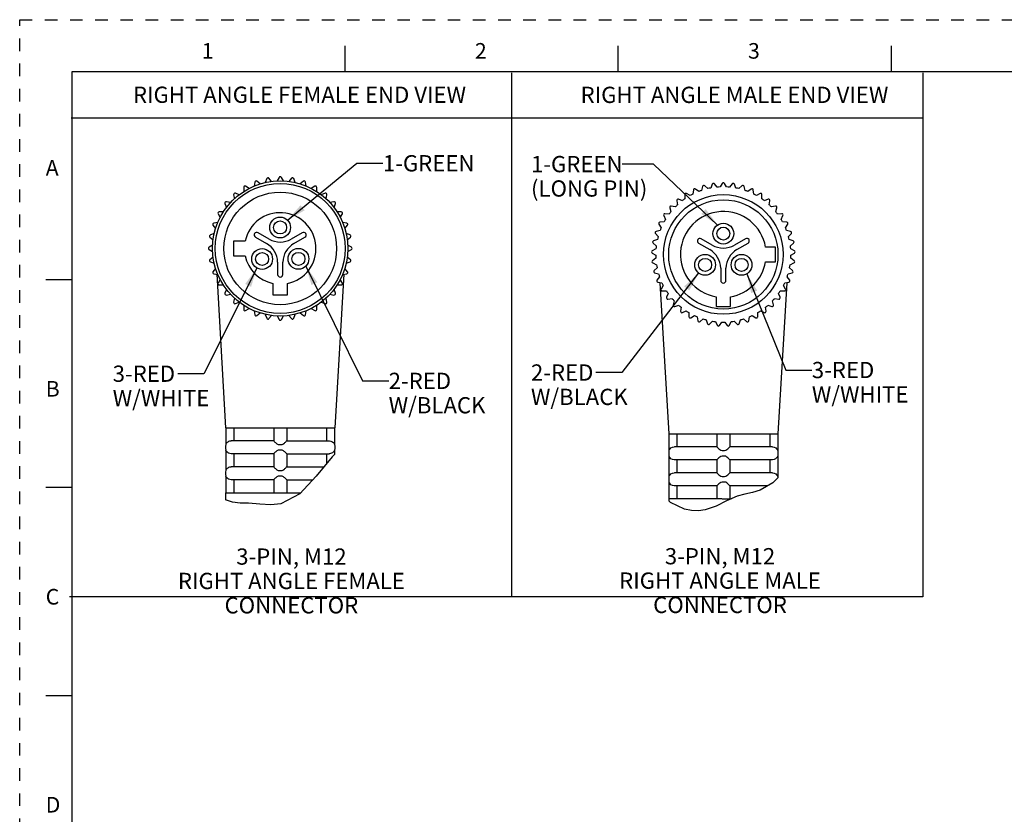
# Model space of a CAD drawing. Units: inches. Extents: x 0 to 22, y 0 to 17.
# Drawn here: x 0 to 9.5, y 9.4 to 17 of the extents above; entities that cross this region are included whole.
import ezdxf

# ---------------------------------------------------------------- set-up
doc = ezdxf.new("R2010")
doc.units = ezdxf.units.IN
doc.header["$LTSCALE"] = 1.21
doc.header["$MEASUREMENT"] = 0
doc.linetypes.add('HIDDEN', pattern=[0.2, 0.1, -0.1])
doc.layers.get('0').update_dxf_attribs({"linetype": 'CONTINUOUS'})
doc.layers.add('AXIS_PART', color=7, linetype='CONTINUOUS')
doc.layers.add('DEFAULT_2', color=8, linetype='HIDDEN')
doc.styles.get("Standard").update_dxf_attribs({"font": 'txt', "width": 0.8})
doc.styles.add('TEXTSTYLE_2', font='txt')
doc.dimstyles.get("Standard").update_dxf_attribs({"dimtxt": 0.15625, "dimasz": 0.1875, "dimexe": 0.18, "dimexo": 0.0625, "dimgap": 0.09, "dimtad": 0, "dimtih": 1, "dimtoh": 1, "dimzin": 4, "dimdsep": 46, "dimtxsty": 'STANDARD', "dimblk": '_FILLED', "dimblk1": '_FILLED', "dimblk2": '_FILLED', "dimcen": 0.09, "dimadec": 0, "dimazin": 0, "dimtp": 0.05, "dimtm": 0.05, "dimtfac": 1, "dimtofl": 0, "dimtmove": 0, "dimatfit": 3, "dimldrblk": '_FILLED', "dimfxl": 1, "dimtolj": 1, "dimtzin": 4, "dimarcsym": 0})

# ---------------------------------------------------------------- blocks, each defined once
blk = doc.blocks.new('_FILLED')
at = {"color": 0, "linetype": 'BYBLOCK'}
blk.add_solid([(0, 0), (-1, 0.167), (-1, -0.167)], dxfattribs=at)

msp = doc.modelspace()

# ---------------------------------------------------------------- linework, layer by layer
at = {"color": 7, "linetype": 'CONTINUOUS'}
for p, q in [((3.125, 16.75), (3.125, 16.5)), ((5.75, 16.75), (5.75, 16.5)), ((8.375, 16.75), (8.375, 16.5)), ((0.5, 16.5), (0.5, 0.5)), ((21.495, 16.5), (0.5, 16.5)), ((2.2599, 15.4388), (2.253, 15.3996)), ((2.3108, 15.4206), (2.2803, 15.4462)), ((2.3746, 15.4715), (2.3609, 15.4341)), ((2.4215, 15.4447), (2.3959, 15.4752)), ((2.4931, 15.4837), (2.4732, 15.4493)), ((2.5347, 15.4493), (2.5148, 15.4837)), ((2.612, 15.4752), (2.5864, 15.4447)), ((2.647, 15.4341), (2.6334, 15.4715)), ((2.7276, 15.4462), (2.6971, 15.4206)), ((2.7549, 15.3996), (2.748, 15.4388)), ((6.7521, 15.426), (6.7322, 15.3916)), ((6.7936, 15.3916), (6.7737, 15.426)), ((2.1102, 15.3171), (2.0727, 15.3307)), ((2.1527, 15.3867), (2.1527, 15.3469)), ((2.2059, 15.3776), (2.1715, 15.3975)), ((2.8365, 15.3975), (2.802, 15.3776)), ((2.8552, 15.3469), (2.8552, 15.3867)), ((2.9352, 15.3307), (2.8978, 15.3171)), ((6.4749, 15.3625), (6.4707, 15.3229)), ((6.5269, 15.3479), (6.4947, 15.3713)), ((6.564, 15.3966), (6.5544, 15.3579)), ((6.6135, 15.3749), (6.5848, 15.4025)), ((6.657, 15.4179), (6.6421, 15.381)), ((6.703, 15.3895), (6.6784, 15.4209)), ((6.8473, 15.4209), (6.8228, 15.3895)), ((6.8837, 15.381), (6.8688, 15.4179)), ((6.9409, 15.4025), (6.9123, 15.3749)), ((6.9714, 15.3579), (6.9618, 15.3966)), ((7.0311, 15.3713), (6.9989, 15.3479)), ((7.055, 15.3229), (7.0509, 15.3625)), ((2.0263, 15.2409), (1.9871, 15.2478)), ((2.0562, 15.3168), (2.0631, 15.2776)), ((2.9448, 15.2776), (2.9518, 15.3168)), ((3.0208, 15.2478), (2.9816, 15.2409)), ((6.3151, 15.2591), (6.322, 15.2199)), ((6.3691, 15.2594), (6.3317, 15.273)), ((6.3914, 15.3164), (6.3928, 15.2766)), ((6.4449, 15.3092), (6.4097, 15.3279)), ((7.116, 15.3279), (7.0809, 15.3092)), ((7.133, 15.2766), (7.1344, 15.3164)), ((7.1941, 15.273), (7.1567, 15.2594)), ((7.2038, 15.2199), (7.2107, 15.2591)), ((1.957, 15.1512), (1.9172, 15.1512)), ((1.9732, 15.2312), (1.9868, 15.1938)), ((3.0211, 15.1938), (3.0347, 15.2312)), ((3.0907, 15.1512), (3.0509, 15.1512)), ((6.2475, 15.1918), (6.2598, 15.1539)), ((6.3009, 15.1996), (6.262, 15.2078)), ((7.2638, 15.2078), (7.2248, 15.1996)), ((7.266, 15.1539), (7.2783, 15.1918)), ((1.9044, 15.0509), (1.8651, 15.044)), ((1.9064, 15.1325), (1.9263, 15.098)), ((3.0816, 15.098), (3.1015, 15.1325)), ((3.1428, 15.044), (3.1036, 15.0509)), ((6.1928, 15.0545), (6.1531, 15.0517)), ((6.19, 15.1157), (6.2074, 15.0799)), ((6.2418, 15.1308), (6.2021, 15.1336)), ((7.3237, 15.1336), (7.284, 15.1308)), ((7.3183, 15.0799), (7.3358, 15.1157)), ((7.3727, 15.0517), (7.333, 15.0545)), ((1.8577, 15.0237), (1.8833, 14.9932)), ((3.1246, 14.9932), (3.1502, 15.0237)), ((6.1549, 14.9721), (6.1159, 14.9639)), ((6.1436, 15.0323), (6.1659, 14.9993)), ((7.3599, 14.9993), (7.3822, 15.0323)), ((7.4098, 14.9639), (7.3709, 14.9721)), ((1.8287, 14.9081), (1.8592, 14.8825)), ((1.8699, 14.943), (1.8325, 14.9294)), ((2.0565, 14.87), (2.0565, 14.73)), ((2.1674, 14.87), (2.0565, 14.87)), ((2.2665, 14.9082), (2.3727, 14.8469)), ((2.3977, 14.8902), (2.2915, 14.9515)), ((2.7165, 14.9515), (2.6102, 14.8902)), ((2.6352, 14.8469), (2.7415, 14.9082)), ((3.1754, 14.9294), (3.138, 14.943)), ((3.1487, 14.8825), (3.1792, 14.9081)), ((6.1288, 14.8853), (6.0914, 14.8717)), ((6.1093, 14.9433), (6.1359, 14.9137)), ((6.6566, 14.8325), (6.5504, 14.8938)), ((6.9754, 14.8938), (6.8691, 14.8325)), ((7.3899, 14.9137), (7.4165, 14.9433)), ((7.4344, 14.8717), (7.397, 14.8853)), ((1.8547, 14.8307), (1.8202, 14.8108)), ((1.8202, 14.7892), (1.8547, 14.7692)), ((3.1877, 14.8108), (3.1532, 14.8307)), ((3.1532, 14.7692), (3.1877, 14.7892)), ((6.1151, 14.7957), (6.0799, 14.777)), ((6.0876, 14.8504), (6.1181, 14.8248)), ((6.5254, 14.8505), (6.6316, 14.7892)), ((6.8941, 14.7892), (7.0004, 14.8505)), ((7.2629, 14.8123), (7.1694, 14.8123)), ((7.2629, 14.6723), (7.2629, 14.8123)), ((7.4076, 14.8248), (7.4381, 14.8504)), ((7.4458, 14.777), (7.4107, 14.7957)), ((1.8592, 14.7175), (1.8287, 14.6919)), ((1.8325, 14.6706), (1.8699, 14.657)), ((2.0565, 14.73), (2.1674, 14.73)), ((3.138, 14.657), (3.1754, 14.6706)), ((3.1792, 14.6919), (3.1487, 14.7175)), ((6.0792, 14.7553), (6.1129, 14.7342)), ((6.114, 14.705), (6.0818, 14.6816)), ((7.1694, 14.6723), (7.2629, 14.6723)), ((7.444, 14.6816), (7.4118, 14.705)), ((7.4128, 14.7342), (7.4466, 14.7553)), ((1.8833, 14.6068), (1.8577, 14.5763)), ((2.479, 14.6678), (2.479, 14.55)), ((2.529, 14.55), (2.529, 14.6678)), ((3.1502, 14.5763), (3.1246, 14.6068)), ((6.084, 14.66), (6.1204, 14.6439)), ((6.1255, 14.615), (6.0968, 14.5874)), ((6.7379, 14.6101), (6.7379, 14.4923)), ((6.7879, 14.4923), (6.7879, 14.6101)), ((7.4289, 14.5874), (7.4003, 14.615)), ((7.4054, 14.6439), (7.4418, 14.66)), ((0.25, 14.5), (0.5, 14.5)), ((1.8651, 14.556), (1.9044, 14.549)), ((1.9263, 14.502), (1.9064, 14.4675)), ((3.1015, 14.4675), (3.0816, 14.502)), ((3.1036, 14.549), (3.1428, 14.556)), ((6.1021, 14.5664), (6.1403, 14.5554)), ((6.1494, 14.5276), (6.1249, 14.4962)), ((7.4009, 14.4962), (7.3764, 14.5276)), ((7.3854, 14.5554), (7.4237, 14.5664)), ((1.9172, 14.4487), (1.957, 14.4487)), ((1.9868, 14.4062), (1.9732, 14.3688)), ((2.434, 14.4634), (2.434, 14.3525)), ((2.574, 14.3525), (2.574, 14.4634)), ((3.0347, 14.3688), (3.0211, 14.4062)), ((3.0509, 14.4487), (3.0907, 14.4487)), ((6.133, 14.4761), (6.1724, 14.4706)), ((6.1852, 14.4443), (6.1653, 14.4098)), ((6.1762, 14.391), (6.216, 14.391)), ((7.3098, 14.391), (7.3496, 14.391)), ((7.3604, 14.4098), (7.3405, 14.4443)), ((7.3534, 14.4706), (7.3928, 14.4761)), ((1.9871, 14.3522), (2.0263, 14.3591)), ((2.0631, 14.3224), (2.0562, 14.2832)), ((2.434, 14.3525), (2.574, 14.3525)), ((2.9518, 14.2832), (2.9448, 14.3224)), ((2.9816, 14.3591), (3.0208, 14.3522)), ((6.2323, 14.3668), (6.2174, 14.3299)), ((6.2308, 14.3128), (6.2702, 14.3183)), ((6.2898, 14.2966), (6.2801, 14.258)), ((6.6929, 14.3358), (6.6929, 14.2423)), ((6.8329, 14.2423), (6.8329, 14.3358)), ((7.2456, 14.258), (7.236, 14.2966)), ((7.2556, 14.3183), (7.295, 14.3128)), ((7.3084, 14.3299), (7.2934, 14.3668)), ((2.0727, 14.2692), (2.1102, 14.2829)), ((2.1527, 14.2531), (2.1527, 14.2132)), ((2.1715, 14.2024), (2.2059, 14.2223)), ((2.253, 14.2004), (2.2599, 14.1612)), ((2.748, 14.1612), (2.7549, 14.2004)), ((2.802, 14.2223), (2.8365, 14.2024)), ((2.8552, 14.2132), (2.8552, 14.2531)), ((2.8978, 14.2829), (2.9352, 14.2692)), ((6.2957, 14.2429), (6.334, 14.2539)), ((6.3564, 14.2351), (6.3522, 14.1955)), ((6.3697, 14.1828), (6.4061, 14.1989)), ((6.6929, 14.2423), (6.8329, 14.2423)), ((7.1197, 14.1989), (7.156, 14.1828)), ((7.1735, 14.1955), (7.1694, 14.2351)), ((7.1918, 14.2539), (7.2301, 14.2429)), ((2.2803, 14.1538), (2.3108, 14.1794)), ((2.3609, 14.1659), (2.3746, 14.1285)), ((2.3959, 14.1247), (2.4215, 14.1552)), ((2.4732, 14.1507), (2.4931, 14.1162)), ((2.5148, 14.1162), (2.5347, 14.1507)), ((2.5864, 14.1552), (2.612, 14.1247)), ((2.6334, 14.1285), (2.647, 14.1659)), ((2.6971, 14.1794), (2.7276, 14.1538)), ((6.4309, 14.1834), (6.4323, 14.1436)), ((6.4514, 14.1335), (6.4852, 14.1546)), ((6.5119, 14.1427), (6.5189, 14.1035)), ((6.5392, 14.0961), (6.5697, 14.1217)), ((6.5978, 14.1136), (6.6101, 14.0757)), ((6.6313, 14.0712), (6.658, 14.1008)), ((6.8678, 14.1008), (6.8945, 14.0712)), ((6.9156, 14.0757), (6.9279, 14.1136)), ((6.9561, 14.1217), (6.9866, 14.0961)), ((7.0069, 14.1035), (7.0138, 14.1427)), ((7.0406, 14.1546), (7.0743, 14.1335)), ((7.0934, 14.1436), (7.0948, 14.1834)), ((6.6869, 14.0967), (6.7044, 14.061)), ((6.726, 14.0594), (6.7483, 14.0924)), ((6.7775, 14.0924), (6.7998, 14.0594)), ((6.8214, 14.061), (6.8388, 14.0967)), ((1.9811, 13.075), (1.9811, 12.914)), ((2.0583, 13.075), (2.0583, 12.95)), ((2.4415, 13.075), (2.4415, 12.9499)), ((2.5665, 13.075), (2.5665, 12.9499)), ((2.9496, 13.075), (2.9496, 12.95)), ((3.0268, 13.075), (3.0268, 12.914)), ((6.2391, 13.0173), (7.2867, 13.0173)), ((6.24, 13.0173), (6.24, 12.8563)), ((6.3173, 13.0173), (6.3173, 12.8923)), ((6.7004, 13.0173), (6.7004, 12.8923)), ((6.8254, 13.0173), (6.8254, 12.8922)), ((7.2085, 13.0173), (7.2085, 12.8923)), ((7.2857, 13.0173), (7.2857, 12.8563)), ((1.9811, 12.9145), (1.979, 12.9)), ((1.979, 12.9), (1.979, 12.875)), ((1.979, 12.875), (1.9811, 12.8605)), ((2.4415, 12.95), (2.0331, 12.95)), ((2.5665, 12.95), (2.9748, 12.95)), ((3.0268, 12.9145), (3.029, 12.9)), ((3.029, 12.875), (3.0268, 12.8605)), ((3.029, 12.9), (3.029, 12.875)), ((6.7004, 12.8923), (6.292, 12.8923)), ((7.2338, 12.8923), (6.8254, 12.8923)), ((1.9811, 12.8609), (1.9811, 12.664)), ((2.4415, 12.825), (2.0331, 12.825)), ((2.0583, 12.825), (2.0583, 12.7)), ((2.4415, 12.825), (2.4415, 12.6999)), ((2.5665, 12.825), (2.9748, 12.825)), ((2.5665, 12.825), (2.5665, 12.6999)), ((3.0043, 12.7961), (2.8504, 12.6101)), ((2.9496, 12.825), (2.9496, 12.73)), ((3.0268, 12.8196), (3.0043, 12.7961)), ((3.0268, 12.8609), (3.0268, 12.8196)), ((6.24, 12.8568), (6.2379, 12.8423)), ((6.2379, 12.8423), (6.2379, 12.8173)), ((6.2379, 12.8173), (6.24, 12.8028)), ((6.24, 12.8033), (6.24, 12.6063)), ((7.2857, 12.8568), (7.2879, 12.8423)), ((7.2879, 12.8173), (7.2857, 12.8028)), ((7.2857, 12.8033), (7.2857, 12.6063)), ((7.2879, 12.8423), (7.2879, 12.8173)), ((2.4415, 12.7), (2.0331, 12.7)), ((2.5665, 12.7), (2.9248, 12.7)), ((6.7004, 12.7673), (6.292, 12.7673)), ((6.3173, 12.7673), (6.3173, 12.6423)), ((6.7004, 12.7673), (6.7004, 12.6423)), ((7.2338, 12.7673), (6.8254, 12.7673)), ((6.8254, 12.7673), (6.8254, 12.6422)), ((7.2085, 12.7673), (7.2085, 12.6423)), ((1.9811, 12.6645), (1.979, 12.65)), ((1.979, 12.65), (1.979, 12.625)), ((1.979, 12.625), (1.9811, 12.6105)), ((1.9811, 12.6109), (1.9811, 12.45)), ((2.8504, 12.6101), (2.6927, 12.4404)), ((6.24, 12.6068), (6.2379, 12.5923)), ((6.2379, 12.5923), (6.2379, 12.5673)), ((6.7004, 12.6423), (6.292, 12.6423)), ((7.2338, 12.6423), (6.8254, 12.6423)), ((7.2877, 12.5933), (7.2396, 12.5473)), ((7.2857, 12.6068), (7.2877, 12.5933)), ((0.5, 12.5), (0.25, 12.5)), ((2.4415, 12.575), (2.0331, 12.575)), ((2.0583, 12.575), (2.0583, 12.45)), ((2.4415, 12.575), (2.4415, 12.45)), ((2.5665, 12.575), (2.8177, 12.575)), ((2.5665, 12.575), (2.5665, 12.45)), ((6.2379, 12.5673), (6.24, 12.5528)), ((6.24, 12.5533), (6.24, 12.3923)), ((6.7004, 12.5173), (6.292, 12.5173)), ((6.3173, 12.5173), (6.3173, 12.3923)), ((6.7004, 12.5173), (6.7004, 12.3923)), ((7.1886, 12.5173), (6.8254, 12.5173)), ((6.8254, 12.5173), (6.8254, 12.3923)), ((7.2396, 12.5473), (7.1161, 12.4747)), ((2.6927, 12.4404), (2.5113, 12.343)), ((6.8952, 12.4162), (6.7928, 12.3722)), ((6.9694, 12.4362), (6.8952, 12.4162)), ((7.0442, 12.453), (6.9694, 12.4362)), ((7.1161, 12.4747), (7.0442, 12.453)), ((2.0444, 12.3586), (1.979, 12.3818)), ((2.1199, 12.3515), (2.0444, 12.3586)), ((2.1993, 12.3495), (2.1199, 12.3515)), ((2.309, 12.3415), (2.1993, 12.3495)), ((2.4137, 12.335), (2.309, 12.3415)), ((2.5113, 12.343), (2.4137, 12.335)), ((6.2563, 12.3552), (6.2379, 12.3722)), ((6.7485, 12.3923), (6.2391, 12.3923)), ((6.3883, 12.2927), (6.2563, 12.3552)), ((6.693, 12.3229), (6.5898, 12.2862)), ((6.7928, 12.3722), (6.693, 12.3229)), ((6.7504, 12.3923), (6.8395, 12.3923)), ((6.4557, 12.2793), (6.3883, 12.2927)), ((6.5235, 12.2771), (6.4557, 12.2793)), ((6.5898, 12.2862), (6.5235, 12.2771)), ((0.25, 10.5), (0.5, 10.5))]:
    msp.add_line(p, q, dxfattribs=at)
at = {"color": 2, "linetype": 'CONTINUOUS'}
for p, q in [((4.7276, 16.489), (4.7276, 11.448)), ((8.6812, 16.489), (8.6812, 11.448)), ((8.6812, 16.0528), (0.4957, 16.0528)), ((8.6812, 11.448), (0.4774, 11.448))]:
    msp.add_line(p, q, dxfattribs=at)
at = {"color": 7, "linetype": 'CONTINUOUS'}
for points in [[(1.9811, 12.914), (1.9816, 12.915), (1.9832, 12.9185), (1.9858, 12.9232), (1.9892, 12.9281), (1.9933, 12.9328), (1.9979, 12.9371), (2.0039, 12.9414), (2.0114, 12.9453), (2.0205, 12.9484), (2.0311, 12.9499)], [(2.0311, 12.9499), (2.0321, 12.95), (2.0331, 12.95)], [(2.4415, 12.9499), (2.4429, 12.9481), (2.447, 12.9439), (2.4527, 12.9384), (2.4591, 12.9326), (2.4655, 12.9271), (2.4718, 12.9221), (2.4781, 12.918), (2.4845, 12.9149), (2.4915, 12.914)], [(2.4915, 12.914), (2.4976, 12.9144), (2.504, 12.9145)], [(2.504, 12.9145), (2.5103, 12.9144), (2.5165, 12.914)], [(2.5165, 12.914), (2.5237, 12.915), (2.5307, 12.9185), (2.5375, 12.9232), (2.5437, 12.9281), (2.5491, 12.9328), (2.5538, 12.9371), (2.5584, 12.9414), (2.5624, 12.9453), (2.5653, 12.9484), (2.5665, 12.9499)], [(2.9748, 12.95), (2.9758, 12.95), (2.9768, 12.9499)], [(2.9768, 12.9499), (2.9889, 12.948), (2.9998, 12.9438), (3.0085, 12.9383), (3.015, 12.9325), (3.0196, 12.927), (3.0228, 12.9221), (3.025, 12.9179), (3.0263, 12.9149), (3.0268, 12.914)], [(6.2447, 12.8655), (6.2505, 12.8733), (6.2595, 12.8815)], [(6.2595, 12.8815), (6.273, 12.8887), (6.29, 12.8922)], [(6.7004, 12.8922), (6.7033, 12.8888), (6.7107, 12.8815), (6.7198, 12.8733), (6.7294, 12.8655), (6.7393, 12.859), (6.7504, 12.8563)], [(6.7754, 12.8563), (6.7864, 12.859), (6.7964, 12.8655), (6.806, 12.8733), (6.815, 12.8815), (6.8224, 12.8887), (6.8254, 12.8922)], [(7.2357, 12.8922), (7.2527, 12.8888), (7.2661, 12.8815), (7.2753, 12.8733), (7.2811, 12.8655), (7.2845, 12.859), (7.2857, 12.8563)], [(2.0311, 12.825), (2.0186, 12.827), (2.0075, 12.8315), (1.9987, 12.8372), (1.9925, 12.843), (1.988, 12.8484), (1.9849, 12.8533), (1.9828, 12.8573), (1.9816, 12.8602), (1.9811, 12.8609)], [(2.0331, 12.825), (2.0321, 12.825), (2.0311, 12.825)], [(2.4915, 12.8609), (2.4845, 12.8601), (2.4782, 12.8571), (2.4722, 12.8531), (2.4663, 12.8486), (2.4607, 12.8438), (2.4554, 12.8391), (2.4504, 12.8344), (2.4459, 12.83), (2.4427, 12.8266), (2.4415, 12.825)], [(2.504, 12.8604), (2.4976, 12.8606), (2.4915, 12.8609)], [(2.5165, 12.8609), (2.5103, 12.8606), (2.504, 12.8604)], [(2.5665, 12.825), (2.5649, 12.827), (2.5605, 12.8315), (2.5546, 12.8372), (2.5482, 12.843), (2.5418, 12.8484), (2.5355, 12.8533), (2.5293, 12.8573), (2.523, 12.8602), (2.5165, 12.8609)], [(2.9768, 12.825), (2.9758, 12.825), (2.9748, 12.825)], [(3.0268, 12.8609), (3.0263, 12.8601), (3.025, 12.8571), (3.0229, 12.8531), (3.02, 12.8486), (3.0162, 12.8438), (3.0114, 12.8391), (3.0053, 12.8344), (2.9975, 12.83), (2.9878, 12.8266), (2.9768, 12.825)], [(6.24, 12.8563), (6.2413, 12.859), (6.2447, 12.8655)], [(6.29, 12.7673), (6.2732, 12.7707), (6.2597, 12.778), (6.2505, 12.7862), (6.2446, 12.7942), (6.2412, 12.8007), (6.24, 12.8033)], [(6.7504, 12.8033), (6.7391, 12.8005), (6.7291, 12.7939), (6.7195, 12.786), (6.7105, 12.7778), (6.7033, 12.7707), (6.7004, 12.7673)], [(6.7504, 12.8563), (6.7565, 12.8567), (6.7629, 12.8568)], [(6.7629, 12.8027), (6.7566, 12.8029), (6.7504, 12.8033)], [(6.7629, 12.8568), (6.7693, 12.8567), (6.7754, 12.8563)], [(6.7754, 12.8033), (6.7693, 12.8029), (6.7629, 12.8027)], [(6.8254, 12.7673), (6.8225, 12.7707), (6.8151, 12.778), (6.806, 12.7862), (6.7963, 12.7942), (6.7863, 12.8007), (6.7754, 12.8033)], [(7.2658, 12.7778), (7.2524, 12.7707), (7.2357, 12.7673)], [(7.281, 12.7939), (7.275, 12.786), (7.2658, 12.7778)], [(7.2857, 12.8033), (7.2844, 12.8005), (7.281, 12.7939)], [(1.9811, 12.664), (1.9816, 12.665), (1.9832, 12.6685), (1.9858, 12.6732), (1.9892, 12.6781), (1.9933, 12.6828), (1.9979, 12.6871), (2.0039, 12.6914), (2.0114, 12.6953), (2.0205, 12.6984), (2.0311, 12.6999)], [(2.0311, 12.6999), (2.0321, 12.7), (2.0331, 12.7)], [(2.4415, 12.6999), (2.4429, 12.6981), (2.447, 12.6939), (2.4527, 12.6884), (2.4591, 12.6826), (2.4655, 12.6771), (2.4718, 12.6721), (2.4781, 12.668), (2.4845, 12.6649), (2.4915, 12.664)], [(2.5165, 12.664), (2.5237, 12.665), (2.5307, 12.6685), (2.5375, 12.6732), (2.5437, 12.6781), (2.5491, 12.6828), (2.5538, 12.6871), (2.5584, 12.6914), (2.5624, 12.6953), (2.5653, 12.6984), (2.5665, 12.6999)], [(2.0311, 12.575), (2.0186, 12.577), (2.0075, 12.5815), (1.9987, 12.5872), (1.9925, 12.593), (1.988, 12.5984), (1.9849, 12.6033), (1.9828, 12.6073), (1.9816, 12.6102), (1.9811, 12.6109)], [(2.4915, 12.6109), (2.4845, 12.6101), (2.4782, 12.6071), (2.4722, 12.6031), (2.4663, 12.5986), (2.4607, 12.5938), (2.4554, 12.5891), (2.4504, 12.5844), (2.4459, 12.58), (2.4427, 12.5766), (2.4415, 12.575)], [(2.4915, 12.664), (2.4976, 12.6644), (2.504, 12.6645)], [(2.504, 12.6104), (2.4976, 12.6106), (2.4915, 12.6109)], [(2.504, 12.6645), (2.5103, 12.6644), (2.5165, 12.664)], [(2.5165, 12.6109), (2.5103, 12.6106), (2.504, 12.6104)], [(2.5665, 12.575), (2.5649, 12.577), (2.5605, 12.5815), (2.5546, 12.5872), (2.5482, 12.593), (2.5418, 12.5984), (2.5355, 12.6033), (2.5293, 12.6073), (2.523, 12.6102), (2.5165, 12.6109)], [(6.24, 12.6063), (6.2413, 12.609), (6.2447, 12.6155)], [(6.2447, 12.6155), (6.2505, 12.6233), (6.2595, 12.6315)], [(6.2595, 12.6315), (6.273, 12.6387), (6.29, 12.6422)], [(6.7004, 12.6422), (6.7033, 12.6388), (6.7107, 12.6315), (6.7198, 12.6233), (6.7294, 12.6155), (6.7393, 12.609), (6.7504, 12.6063)], [(6.7504, 12.6063), (6.7565, 12.6067), (6.7629, 12.6068)], [(6.7629, 12.6068), (6.7693, 12.6067), (6.7754, 12.6063)], [(6.7754, 12.6063), (6.7864, 12.609), (6.7964, 12.6155), (6.806, 12.6233), (6.815, 12.6315), (6.8224, 12.6387), (6.8254, 12.6422)], [(7.2357, 12.6422), (7.2527, 12.6388), (7.2661, 12.6315), (7.2753, 12.6233), (7.2811, 12.6155), (7.2845, 12.609), (7.2857, 12.6063)], [(2.0331, 12.575), (2.0321, 12.575), (2.0311, 12.575)], [(6.29, 12.5173), (6.2732, 12.5207), (6.2597, 12.528), (6.2505, 12.5362), (6.2446, 12.5442), (6.2412, 12.5507), (6.24, 12.5533)], [(6.7504, 12.5533), (6.7391, 12.5505), (6.7291, 12.5439), (6.7195, 12.536), (6.7105, 12.5278), (6.7033, 12.5207), (6.7004, 12.5173)], [(6.7629, 12.5527), (6.7566, 12.5529), (6.7504, 12.5533)], [(6.7754, 12.5533), (6.7693, 12.5529), (6.7629, 12.5527)], [(6.8254, 12.5173), (6.8225, 12.5207), (6.8151, 12.528), (6.806, 12.5362), (6.7963, 12.5442), (6.7863, 12.5507), (6.7754, 12.5533)]]:
    msp.add_lwpolyline(points, dxfattribs=at)
for centre, radius in [((2.504, 14.8), 0.65), ((2.504, 14.8), 0.625), ((6.7629, 14.7423), 0.575), ((6.7629, 14.7423), 0.525)]:
    msp.add_circle(centre, radius, dxfattribs=at)
for centre, radius, start, end in [((2.2722, 15.4366), 0.0125, 50, 170), ((2.3863, 15.4672), 0.0125, 40, 160), ((2.504, 15.4775), 0.0125, 30, 150), ((2.6216, 15.4672), 0.0125, 20, 140), ((2.7357, 15.4366), 0.0125, 10, 130), ((6.6686, 15.4132), 0.0125, 38, 158), ((6.7629, 15.4198), 0.0125, 30, 150), ((6.8572, 15.4132), 0.0125, 22, 142), ((2.0685, 15.319), 0.0125, 70, 190), ((2.1652, 15.3867), 0.0125, 60, 180), ((2.8427, 15.3867), 0.0125, 0, 120), ((2.9394, 15.319), 0.0125, 350, 110), ((6.4873, 15.3612), 0.0125, 54, 174), ((6.7629, 14.7423), 0.65, 108.70983, 111.29017), ((6.5761, 15.3935), 0.0125, 46, 166), ((6.7629, 14.7423), 0.65, 100.70983, 103.29017), ((6.7629, 14.7423), 0.65, 92.70983, 95.29017), ((6.7629, 14.7423), 0.65, 84.70983, 87.29017), ((6.7629, 14.7423), 0.65, 76.70983, 79.29017), ((6.9496, 15.3935), 0.0125, 14, 134), ((6.7629, 14.7423), 0.65, 68.70983, 71.29017), ((7.0385, 15.3612), 0.0125, 6, 126), ((1.985, 15.2355), 0.0125, 80, 200), ((3.023, 15.2355), 0.0125, 340, 100), ((6.3274, 15.2613), 0.0125, 70, 190), ((6.7629, 14.7423), 0.65, 124.70983, 127.29017), ((6.4039, 15.3168), 0.0125, 62, 182), ((6.7629, 14.7423), 0.65, 116.70983, 119.29017), ((6.7629, 14.7423), 0.65, 60.70983, 63.29017), ((7.1219, 15.3168), 0.0125, 358, 118), ((6.7629, 14.7423), 0.65, 52.70983, 55.29017), ((7.1984, 15.2613), 0.0125, 350, 110), ((1.9172, 15.1387), 0.0125, 90, 210), ((2.504, 14.8), 0.3438, 281.74968, 168.25032), ((3.0907, 15.1387), 0.0125, 330, 90), ((6.7629, 14.7423), 0.65, 140.70983, 143.29017), ((6.2594, 15.1956), 0.0125, 78, 198), ((6.7629, 14.7423), 0.65, 132.70983, 135.29017), ((6.7629, 14.7423), 0.4125, 9.7702, 260.2298), ((6.7629, 14.7423), 0.65, 44.70983, 47.29017), ((7.2664, 15.1956), 0.0125, 342, 102), ((6.7629, 14.7423), 0.65, 36.70983, 39.29017), ((6.154, 15.0393), 0.0125, 94, 214), ((6.2012, 15.1211), 0.0125, 86, 206), ((6.7629, 14.7423), 0.65, 148.70983, 151.29017), ((6.7629, 14.7423), 0.65, 28.70983, 31.29017), ((7.3246, 15.1211), 0.0125, 334, 94), ((7.3718, 15.0393), 0.0125, 326, 86), ((1.8673, 15.0317), 0.0125, 100, 220), ((2.279, 14.9299), 0.025, 60, 240), ((2.729, 14.9299), 0.025, 300, 120), ((3.1406, 15.0317), 0.0125, 320, 80), ((6.1185, 14.9516), 0.0125, 102, 222), ((6.7629, 14.7423), 0.65, 156.70983, 159.29017), ((6.7629, 14.7423), 0.65, 20.70983, 23.29017), ((7.4072, 14.9516), 0.0125, 318, 78), ((1.8368, 14.9176), 0.0125, 110, 230), ((2.504, 15.0742), 0.2125, 240, 300), ((3.1712, 14.9176), 0.0125, 310, 70), ((6.0957, 14.8599), 0.0125, 110, 230), ((6.7629, 14.7423), 0.65, 164.70983, 167.29017), ((6.5379, 14.8722), 0.025, 60, 240), ((6.9879, 14.8722), 0.025, 300, 120), ((6.7629, 14.7423), 0.65, 12.70983, 15.29017), ((7.4301, 14.8599), 0.0125, 310, 70), ((1.8265, 14.8), 0.0125, 120, 240), ((2.2748, 14.6678), 0.2041, 0, 61.3491), ((2.7415, 14.6628), 0.2126, 120, 178.6509), ((3.1815, 14.8), 0.0125, 300, 60), ((6.0858, 14.7659), 0.0125, 118, 238), ((6.7629, 14.7423), 0.65, 172.70983, 175.29017), ((6.5253, 14.6051), 0.2126, 1.3491, 60), ((6.7629, 15.0165), 0.2125, 240, 300), ((7.0004, 14.6051), 0.2126, 120, 178.6509), ((6.7629, 14.7423), 0.65, 4.70983, 7.29017), ((7.44, 14.7659), 0.0125, 302, 62), ((1.8368, 14.6823), 0.0125, 130, 250), ((2.504, 14.8), 0.3438, 191.74968, 258.25032), ((3.1712, 14.6823), 0.0125, 290, 50), ((6.0891, 14.6715), 0.0125, 126, 246), ((6.7629, 14.7423), 0.65, 180.70983, 183.29017), ((6.7629, 14.7423), 0.4125, 279.7702, 350.2298), ((6.7629, 14.7423), 0.65, 356.70983, 359.29017), ((7.4367, 14.6715), 0.0125, 294, 54), ((1.8673, 14.5683), 0.0125, 140, 260), ((3.1406, 14.5683), 0.0125, 280, 40), ((6.1055, 14.5784), 0.0125, 134, 254), ((6.7629, 14.7423), 0.65, 188.70983, 191.29017), ((6.7629, 14.7423), 0.65, 348.70983, 351.29017), ((7.4203, 14.5784), 0.0125, 286, 46), ((2.504, 14.55), 0.025, 180, 360), ((6.1347, 14.4885), 0.0125, 142, 262), ((6.7629, 14.7423), 0.65, 196.70983, 199.29017), ((6.7629, 14.4923), 0.025, 180, 360), ((6.7629, 14.7423), 0.65, 340.70983, 343.29017), ((7.3911, 14.4885), 0.0125, 278, 38), ((1.9172, 14.4612), 0.0125, 150, 270), ((3.0907, 14.4612), 0.0125, 270, 30), ((6.1762, 14.4035), 0.0125, 150, 270), ((6.7629, 14.7423), 0.65, 204.70983, 207.29017), ((6.7629, 14.7423), 0.65, 212.70983, 215.29017), ((6.7629, 14.7423), 0.65, 324.70983, 327.29017), ((6.7629, 14.7423), 0.65, 332.70983, 335.29017), ((7.3496, 14.4035), 0.0125, 270, 30), ((1.985, 14.3645), 0.0125, 160, 280), ((3.023, 14.3645), 0.0125, 260, 20), ((6.229, 14.3252), 0.0125, 158, 278), ((6.7629, 14.7423), 0.65, 220.70983, 223.29017), ((6.7629, 14.7423), 0.65, 316.70983, 319.29017), ((7.2968, 14.3252), 0.0125, 262, 22), ((2.0685, 14.281), 0.0125, 170, 290), ((2.1652, 14.2132), 0.0125, 180, 300), ((2.8427, 14.2132), 0.0125, 240, 360), ((2.9394, 14.281), 0.0125, 250, 10), ((6.2923, 14.2549), 0.0125, 166, 286), ((6.7629, 14.7423), 0.65, 228.70983, 231.29017), ((6.3647, 14.1942), 0.0125, 174, 294), ((6.7629, 14.7423), 0.65, 236.70983, 239.29017), ((6.7629, 14.7423), 0.65, 300.70983, 303.29017), ((7.1611, 14.1942), 0.0125, 246, 6), ((6.7629, 14.7423), 0.65, 308.70983, 311.29017), ((7.2335, 14.2549), 0.0125, 254, 14), ((2.2722, 14.1633), 0.0125, 190, 310), ((2.3863, 14.1328), 0.0125, 200, 320), ((2.504, 14.1225), 0.0125, 210, 330), ((2.6216, 14.1328), 0.0125, 220, 340), ((2.7357, 14.1633), 0.0125, 230, 350), ((6.4448, 14.1441), 0.0125, 182, 302), ((6.7629, 14.7423), 0.65, 244.70983, 247.29017), ((6.5312, 14.1056), 0.0125, 190, 310), ((6.7629, 14.7423), 0.65, 252.70983, 255.29017), ((6.7629, 14.7423), 0.65, 260.70983, 263.29017), ((6.7629, 14.7423), 0.65, 276.70983, 279.29017), ((6.7629, 14.7423), 0.65, 284.70983, 287.29017), ((6.9946, 14.1056), 0.0125, 230, 350), ((6.7629, 14.7423), 0.65, 292.70983, 295.29017), ((7.081, 14.1441), 0.0125, 238, 358), ((6.622, 14.0796), 0.0125, 198, 318), ((6.7156, 14.0664), 0.0125, 206, 326), ((6.7629, 14.7423), 0.65, 268.70983, 271.29017), ((6.8101, 14.0664), 0.0125, 214, 334), ((6.9037, 14.0796), 0.0125, 222, 342)]:
    msp.add_arc(centre, radius, start, end, dxfattribs=at)
at = {"layer": 'AXIS_PART', "color": 7, "linetype": 'CONTINUOUS'}
for p, q in [((1.8934, 14.551), (1.979, 13.075)), ((3.1145, 14.551), (3.029, 13.075)), ((6.1537, 14.4695), (6.2379, 13.0172)), ((7.3721, 14.4695), (7.2879, 13.0172)), ((1.979, 13.075), (3.029, 13.075)), ((1.979, 12.45), (2.7016, 12.45)), ((1.979, 12.45), (1.979, 12.3818)), ((6.2379, 12.3923), (6.2379, 12.3722))]:
    msp.add_line(p, q, dxfattribs=at)
for centre, radius in [((2.504, 14.8), 0.5413), ((2.5031, 15.0015), 0.1), ((2.5031, 15.0015), 0.0625), ((6.7629, 14.9423), 0.1), ((6.7629, 14.9423), 0.0625), ((2.3299, 14.6984), 0.1), ((2.679, 14.7), 0.1), ((2.3299, 14.6984), 0.0625), ((2.679, 14.7), 0.0625), ((6.5879, 14.6423), 0.1), ((6.5879, 14.6423), 0.0625), ((6.9379, 14.6423), 0.1), ((6.9379, 14.6423), 0.0625)]:
    msp.add_circle(centre, radius, dxfattribs=at)
at = {"layer": 'DEFAULT_2', "color": 8, "linetype": 'HIDDEN'}
for p, q in [((0, 0), (0, 17)), ((0, 17), (22, 17))]:
    msp.add_line(p, q, dxfattribs=at)

# ---------------------------------------------------------------- texts
at = {"color": 2, "linetype": 'CONTINUOUS', "char_height": 0.15, "attachment_point": 1, "line_spacing_factor": 0.9, "style": 'TEXTSTYLE_2'}
for s, insert, width in [('\\Q0.000018724;1', (1.75, 16.775), 0.0625), ('\\Q0.000018724;2', (4.375, 16.775), 0.1375), ('\\Q0.000018724;3', (7, 16.775), 0.1375), ('\\Q0.000018724;A', (0.25, 15.65), 0.15), ('\\Q0.000018724;B', (0.25, 13.525), 0.1375), ('\\Q0.000018724;C', (0.25, 11.525), 0.15), ('\\Q0.000018724;D', (0.25, 9.525), 0.15)]:
    msp.add_mtext(s, dxfattribs=dict(at, insert=insert, width=width))
at = {"color": 2, "linetype": 'CONTINUOUS', "char_height": 0.15625, "line_spacing_factor": 0.9}
for s, insert, width, attachment_point in [('RIGHT ANGLE FEMALE END VIEW', (2.6893, 16.3563), 3.375, 2), ('RIGHT ANGLE MALE END VIEW', (6.87, 16.3552), 3.125, 2), ('1-GREEN', (3.4909, 15.6971), 0.875, 1), ('1-GREEN\\P(LONG PIN)', (4.9143, 15.6891), 1.25, 1), ('3-RED\\PW/WHITE', (0.8938, 13.6733), 0.875, 1), ('2-RED\\PW/BLACK', (4.9137, 13.6848), 0.875, 1), ('3-RED\\PW/WHITE', (7.6135, 13.7088), 0.875, 1), ('2-RED\\PW/BLACK', (3.5463, 13.6044), 0.875, 1), ('3-PIN, M12\\PRIGHT ANGLE FEMALE CONNECTOR', (2.6116, 11.9148), 3.5, 2), ('3-PIN, M12\\PRIGHT ANGLE MALE CONNECTOR', (6.7309, 11.9182), 3.25, 2)]:
    msp.add_mtext(s, dxfattribs=dict(at, insert=insert, width=width, attachment_point=attachment_point))

# ---------------------------------------------------------------- leaders
at = {"color": 2, "linetype": 'CONTINUOUS'}
for points in [[(2.5738, 15.0722), (3.2409, 15.619), (3.4909, 15.619)], [(6.7074, 15.0254), (6.0929, 15.611), (5.7893, 15.611)], [(2.2799, 14.6118), (1.7688, 13.5952), (1.5188, 13.5952)], [(2.7497, 14.6293), (3.2963, 13.5263), (3.5463, 13.5263)], [(6.5255, 14.5641), (5.7887, 13.6067), (5.5387, 13.6067)], [(6.9891, 14.5564), (7.3635, 13.6307), (7.6135, 13.6307)]]:
    msp.add_leader(points, dimstyle='STANDARD', override={"dimtad": 0}, dxfattribs=at)

doc.saveas('drawing.dxf')
